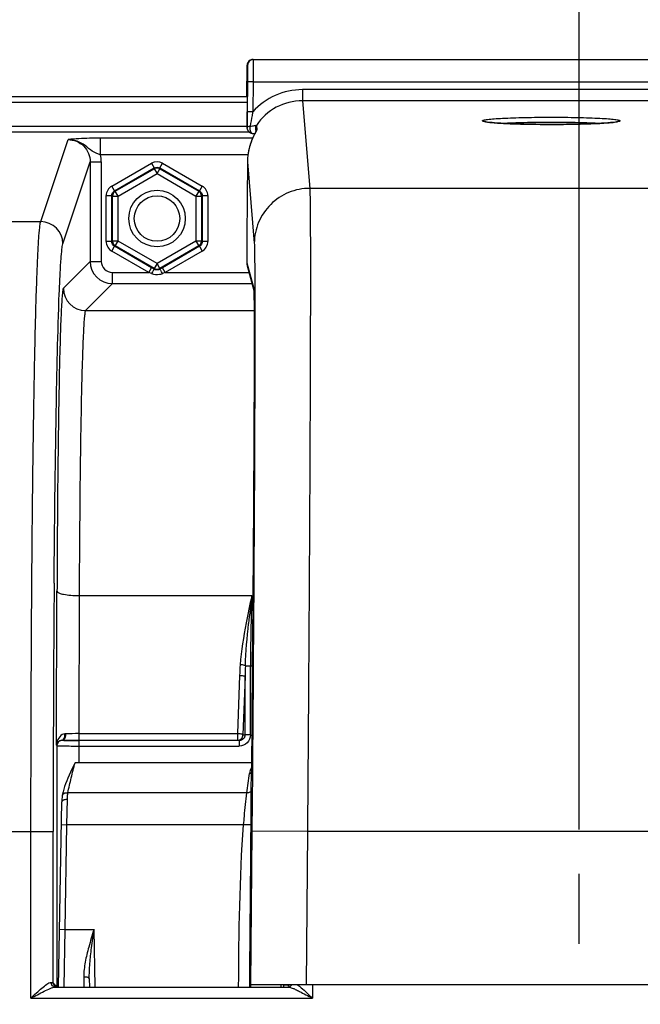
# Model space of a CAD drawing. Units: millimetres. Extents: x 0 to 594, y -34 to 420.
# Drawn here: x 167 to 181, y 308 to 330 of the extents above; entities that cross this region are included whole.
import ezdxf

# ---------------------------------------------------------------- set-up
doc = ezdxf.new("R2010")
doc.units = ezdxf.units.MM
doc.header["$LTSCALE"] = 32.67
doc.linetypes.add('CENTER', pattern=[0.6, 0.375, -0.075, 0.075, -0.075])
doc.layers.get('0').update_dxf_attribs({"linetype": 'CONTINUOUS'})
doc.layers.add('AXES', color=7, linetype='CONTINUOUS')
doc.layers.add('SOLIDES', color=7, linetype='CONTINUOUS')
doc.styles.get("Standard").update_dxf_attribs({"font": 'txt', "width": 0.85})
doc.dimstyles.new('DIMSTYLE_5', dxfattribs={"dimtxt": 3.5, "dimasz": 3.5, "dimexe": 0.18, "dimexo": 0.0625, "dimgap": 0.09, "dimtad": 1, "dimdec": 4, "dimlfac": 4, "dimdsep": 46, "dimtxsty": 'STANDARD', "dimblk": '_FILLED', "dimblk1": '_FILLED', "dimblk2": '_FILLED', "dimcen": 0.09, "dimclrt": 5, "dimadec": 0, "dimazin": 0, "dimtp": 0.0001, "dimtm": 0.0001, "dimtfac": 1, "dimtdec": 4, "dimtofl": 0, "dimtmove": 0, "dimatfit": 3, "dimldrblk": '_FILLED', "dimfxl": 1, "dimtolj": 1, "dimarcsym": 0})

# ---------------------------------------------------------------- blocks, each defined once
blk = doc.blocks.new('_FILLED')
at = {"color": 0, "linetype": 'BYBLOCK'}
blk.add_solid([(0, 0), (-1, 0.2143), (-1, -0.2143)], dxfattribs=at)
blk = doc.blocks.new('*D7')
at = {"color": 2, "linetype": 'CONTINUOUS'}
for p, q in [((179.194, 311.747), (179.194, 369.125)), ((195.194, 311.747), (195.194, 369.125)), ((179.194, 367.625), (174.194, 367.625)), ((174.194, 367.625), (187.194, 367.625)), ((200.194, 367.625), (187.194, 367.625)), ((195.194, 367.625), (200.194, 367.625))]:
    blk.add_line(p, q, dxfattribs=at)
at = {"color": 2, "linetype": 'CONTINUOUS', "xscale": 3.5, "yscale": 3.5, "zscale": 3.5}
blk.add_blockref('_FILLED', (179.194, 367.625), dxfattribs=at)
at = {"color": 2, "linetype": 'CONTINUOUS', "xscale": 3.5, "yscale": 3.5, "zscale": 3.5, "rotation": 180}
blk.add_blockref('_FILLED', (195.194, 367.625), dxfattribs=at)
at = {"color": 5, "linetype": 'CONTINUOUS', "insert": (187.194, 372), "char_height": 3.5, "width": 5.95, "attachment_point": 2, "line_spacing_factor": 0.9}
blk.add_mtext('64', dxfattribs=at)
blk = doc.blocks.new('*D10')
at = {"color": 2, "linetype": 'CONTINUOUS'}
for p, q in [((179.194, 311.747), (179.194, 347.552)), ((187.194, 299.997), (187.194, 347.552)), ((179.194, 346.052), (163.451, 346.052)), ((163.451, 346.052), (183.194, 346.052)), ((192.194, 346.052), (183.194, 346.052)), ((187.194, 346.052), (192.194, 346.052))]:
    blk.add_line(p, q, dxfattribs=at)
at = {"color": 2, "linetype": 'CONTINUOUS', "xscale": 3.5, "yscale": 3.5, "zscale": 3.5}
blk.add_blockref('_FILLED', (179.194, 346.052), dxfattribs=at)
at = {"color": 2, "linetype": 'CONTINUOUS', "xscale": 3.5, "yscale": 3.5, "zscale": 3.5, "rotation": 180}
blk.add_blockref('_FILLED', (187.194, 346.052), dxfattribs=at)
at = {"color": 5, "linetype": 'CONTINUOUS', "insert": (169.401, 350.427), "char_height": 3.5, "width": 5.95, "attachment_point": 3, "line_spacing_factor": 0.9}
blk.add_mtext('32', dxfattribs=at)
blk = doc.blocks.new('*D13')
at = {"color": 2, "linetype": 'CONTINUOUS'}
for p, q in [((156.944, 369.498), (156.944, 380.27)), ((217.444, 326.748), (217.444, 380.27)), ((156.944, 378.77), (187.194, 378.77)), ((217.444, 378.77), (187.194, 378.77)), ((156.944, 326.748), (156.944, 365.61))]:
    blk.add_line(p, q, dxfattribs=at)
at = {"color": 2, "linetype": 'CONTINUOUS', "xscale": 3.5, "yscale": 3.5, "zscale": 3.5, "rotation": 180}
blk.add_blockref('_FILLED', (156.944, 378.77), dxfattribs=at)
at = {"color": 2, "linetype": 'CONTINUOUS', "xscale": 3.5, "yscale": 3.5, "zscale": 3.5}
blk.add_blockref('_FILLED', (217.444, 378.77), dxfattribs=at)
at = {"color": 5, "linetype": 'CONTINUOUS', "insert": (187.194, 383.145), "char_height": 3.5, "width": 8.925, "attachment_point": 2, "line_spacing_factor": 0.9}
blk.add_mtext('242', dxfattribs=at)
blk = doc.blocks.new('*D15')
at = {"color": 2, "linetype": 'CONTINUOUS'}
for p, q in [((95.194, 325.121), (95.194, 369.125)), ((179.194, 311.747), (179.194, 369.125)), ((95.194, 367.625), (137.194, 367.625)), ((179.194, 367.625), (137.194, 367.625))]:
    blk.add_line(p, q, dxfattribs=at)
at = {"color": 2, "linetype": 'CONTINUOUS', "xscale": 3.5, "yscale": 3.5, "zscale": 3.5, "rotation": 180}
blk.add_blockref('_FILLED', (95.194, 367.625), dxfattribs=at)
at = {"color": 2, "linetype": 'CONTINUOUS', "xscale": 3.5, "yscale": 3.5, "zscale": 3.5}
blk.add_blockref('_FILLED', (179.194, 367.625), dxfattribs=at)
at = {"color": 5, "linetype": 'CONTINUOUS', "insert": (137.194, 372), "char_height": 3.5, "width": 8.925, "attachment_point": 2, "line_spacing_factor": 0.9}
blk.add_mtext('336', dxfattribs=at)
blk = doc.blocks.new('*D17')
at = {"color": 2, "linetype": 'CONTINUOUS'}
for p, q in [((95.194, 325.121), (95.194, 392.051)), ((232.194, 269.564), (232.194, 392.051)), ((95.194, 390.551), (163.694, 390.551)), ((232.194, 390.551), (163.694, 390.551))]:
    blk.add_line(p, q, dxfattribs=at)
at = {"color": 2, "linetype": 'CONTINUOUS', "xscale": 3.5, "yscale": 3.5, "zscale": 3.5, "rotation": 180}
blk.add_blockref('_FILLED', (95.194, 390.551), dxfattribs=at)
at = {"color": 2, "linetype": 'CONTINUOUS', "xscale": 3.5, "yscale": 3.5, "zscale": 3.5}
blk.add_blockref('_FILLED', (232.194, 390.551), dxfattribs=at)
at = {"color": 5, "linetype": 'CONTINUOUS', "insert": (163.694, 394.926), "char_height": 3.5, "width": 8.925, "attachment_point": 2, "line_spacing_factor": 0.9}
blk.add_mtext('548', dxfattribs=at)

msp = doc.modelspace()

# ---------------------------------------------------------------- linework, layer by layer
at = {"color": 9, "linetype": 'CONTINUOUS'}
for p, q in [((171.725313, 328.236192), (159.454161, 328.236192)), ((171.725313, 328.111211), (159.454161, 328.111211)), ((160.45666, 327.576454), (171.721934, 327.576454)), ((160.456661, 327.451626), (171.759487, 327.451626))]:
    msp.add_line(p, q, dxfattribs=at)
msp.add_circle((169.693594, 325.49714), 0.636055, dxfattribs=at)
at = {"color": 7, "linetype": 'CONTINUOUS'}
msp.add_circle((169.693594, 325.49714), 0.511055, dxfattribs=at)
at = {"layer": 'AXES', "color": 2, "linetype": 'CENTER'}
msp.add_line((179.193594, 309.17214), (179.193594, 310.74714), dxfattribs=at)
at = {"layer": 'SOLIDES', "color": 7, "linetype": 'CONTINUOUS'}
for p, q in [((171.716679, 328.24714), (171.722664, 328.952366)), ((171.847658, 329.076305), (202.53953, 329.076305)), ((171.730901, 328.577366), (171.725148, 327.899544)), ((171.726392, 328.362294), (171.725767, 328.259323)), ((171.726536, 328.428419), (171.726392, 328.362294)), ((171.722579, 327.878489), (171.721646, 327.743051)), ((171.725148, 327.899544), (171.722413, 327.541453)), ((171.721646, 327.743051), (171.721123, 327.612447)), ((171.721123, 327.612447), (171.721148, 327.577543)), ((171.929676, 327.594127), (171.938016, 327.493496)), ((171.721148, 327.577543), (171.721223, 327.56396)), ((171.721223, 327.56396), (171.721285, 327.558106)), ((171.721363, 327.553313), (171.721412, 327.551173)), ((171.721412, 327.551173), (171.721474, 327.549089)), ((171.72181, 327.542474), (171.721934, 327.540882)), ((171.722838, 327.530022), (171.721931, 327.540908)), ((171.722838, 327.530021), (171.722413, 327.541453)), ((171.723005, 327.528172), (171.722838, 327.530021)), ((171.843535, 327.415452), (171.867782, 327.414642)), ((171.867782, 327.414642), (171.897559, 327.413466)), ((171.874058, 327.366929), (171.868059, 327.35452)), ((171.879869, 327.378722), (171.874058, 327.366929)), ((171.885468, 327.389894), (171.879869, 327.378722)), ((171.890827, 327.400427), (171.885468, 327.389894)), ((171.898335, 327.414961), (171.890827, 327.400427)), ((171.908924, 327.514853), (171.914632, 327.44601)), ((171.920116, 327.456545), (171.917556, 327.4516)), ((171.922157, 327.460558), (171.920116, 327.456545)), ((171.868059, 327.35452), (171.861894, 327.341496)), ((171.729445, 326.777147), (171.722324, 325.938146)), ((171.715528, 324.715829), (171.715699, 324.503089)), ((169.591537, 324.379647), (169.571153, 324.391419)), ((169.631104, 324.356773), (169.591537, 324.379647)), ((169.816035, 324.391419), (169.756084, 324.356774)), ((171.724466, 324.436472), (171.872932, 323.880357)), ((171.872237, 323.892847), (171.87226, 323.89255)), ((171.87226, 323.89255), (171.872334, 323.891512)), ((171.872334, 323.891512), (171.872438, 323.889886)), ((171.872438, 323.889886), (171.872565, 323.887714)), ((171.872565, 323.887714), (171.872708, 323.885017)), ((171.872708, 323.885017), (171.872946, 323.880056)), ((171.872946, 323.880056), (171.873202, 323.874042)), ((171.873202, 323.874042), (171.873558, 323.864463)), ((171.873558, 323.864463), (171.874016, 323.850077)), ((171.874016, 323.850077), (171.874569, 323.829327)), ((171.874569, 323.829327), (171.875205, 323.800283)), ((171.875205, 323.800283), (171.876078, 323.749554)), ((171.876078, 323.749554), (171.876735, 323.7009)), ((171.876735, 323.7009), (171.877637, 323.613949)), ((171.877637, 323.613949), (171.87848, 323.500062)), ((171.87848, 323.500062), (171.879216, 323.352176)), ((171.879216, 323.352176), (171.879782, 323.159639)), ((171.879782, 323.159639), (171.880075, 322.92465)), ((171.880075, 322.92465), (171.880054, 322.674966)), ((171.880054, 322.674966), (171.879693, 322.369401)), ((171.879693, 322.369401), (171.878996, 322.040612)), ((171.878996, 322.040612), (171.877692, 321.603712)), ((171.877692, 321.603712), (171.87595, 321.141898)), ((171.87595, 321.141898), (171.87342, 320.57767)), ((171.87342, 320.57767), (171.869828, 319.884964)), ((171.869828, 319.884964), (171.866452, 319.301076)), ((171.866452, 319.301076), (171.861903, 318.579195)), ((171.861903, 318.579195), (171.856858, 317.839333)), ((171.856858, 317.839333), (171.850257, 316.940561)), ((171.850257, 316.940561), (171.843023, 316.023046)), ((171.838068, 315.427435), (171.817722, 313.030085)), ((167.667146, 313.754252), (167.692486, 313.754055)), ((167.692486, 313.754055), (167.742401, 313.753734)), ((171.819564, 313.24714), (167.847877, 313.24714)), ((167.562705, 312.518787), (167.562716, 312.518851)), ((167.477742, 308.203505), (167.550481, 312.370681)), ((168.169434, 308.381287), (168.172537, 308.203505)), ((167.403094, 308.199123), (172.641008, 308.199123)), ((167.403752, 308.225322), (167.438815, 308.242852)), ((167.408558, 308.22292), (167.403752, 308.225322)), ((202.586737, 308.24714), (171.800451, 308.24714)), ((172.54954, 308.203505), (172.549965, 308.24714)), ((172.565854, 308.238904), (172.550755, 308.239066)), ((172.635687, 308.211941), (172.640799, 308.214)), ((172.669218, 308.236562), (172.665833, 308.236834))]:
    msp.add_line(p, q, dxfattribs=at)
at = {"layer": 'SOLIDES', "color": 9, "linetype": 'CONTINUOUS'}
for p, q in [((171.722664, 328.952366), (171.732281, 328.952366)), ((171.855895, 328.576305), (171.730901, 328.577366)), ((171.855895, 328.576305), (171.850142, 327.898493)), ((171.855895, 328.576305), (202.531293, 328.576305)), ((171.726234, 328.452366), (171.719623, 328.452366)), ((171.725988, 328.290933), (171.726144, 328.31549)), ((171.726144, 328.31549), (171.726282, 328.339654)), ((171.726282, 328.339654), (171.726407, 328.365251)), ((171.726407, 328.365251), (171.726429, 328.370655)), ((171.726429, 328.370655), (171.726441, 328.373417)), ((171.726441, 328.373417), (171.726475, 328.382583)), ((171.726475, 328.382583), (171.726521, 328.397794)), ((172.968159, 328.399267), (172.968159, 328.149609)), ((201.419029, 328.399267), (172.968159, 328.399267)), ((172.968201, 328.149609), (173.132432, 326.177619)), ((201.418981, 328.149609), (172.968201, 328.149609)), ((171.722409, 327.856279), (171.722778, 327.903057)), ((171.850142, 327.898483), (171.725148, 327.899544)), ((171.721257, 327.562718), (171.721134, 327.586203)), ((171.721409, 327.55434), (171.721257, 327.562718)), ((171.721506, 327.55234), (171.721409, 327.55434)), ((171.722413, 327.541453), (171.721506, 327.55234)), ((171.721931, 327.540908), (171.721506, 327.55234)), ((167.07485, 325.428624), (167.689832, 327.275092)), ((168.42264, 326.931646), (168.42264, 327.306133)), ((171.845865, 327.306133), (168.42264, 327.306133)), ((171.740805, 326.93166), (168.422641, 326.931646)), ((167.574774, 324.92931), (168.189306, 326.774406)), ((168.189306, 326.774406), (168.189306, 324.533145)), ((168.189306, 326.774406), (168.439268, 326.774406)), ((168.439268, 326.774406), (168.439268, 324.533145)), ((168.674792, 326.229661), (169.568613, 326.745709)), ((169.568613, 326.745709), (169.631104, 326.637472)), ((169.756084, 326.637472), (169.818507, 326.745591)), ((169.818575, 326.745709), (170.712396, 326.229661)), ((171.729446, 326.777148), (171.882492, 324.939936)), ((168.737282, 326.121424), (169.631104, 326.637472)), ((168.753941, 326.111806), (169.631104, 326.618237)), ((168.816431, 326.00357), (169.693594, 326.51)), ((169.631104, 326.618237), (169.631104, 326.637472)), ((169.631104, 326.618237), (169.693594, 326.51)), ((169.693594, 326.51), (169.756084, 326.618237)), ((169.693594, 326.51), (170.570757, 326.00357)), ((169.756084, 326.618237), (169.756084, 326.637472)), ((169.756084, 326.637472), (170.649906, 326.121424)), ((169.756084, 326.618237), (170.633247, 326.111806)), ((168.737282, 326.121424), (168.67486, 326.229543)), ((168.753941, 326.111806), (168.737282, 326.121424)), ((168.816431, 326.00357), (168.753941, 326.111806)), ((170.633247, 326.111806), (170.570757, 326.00357)), ((170.633247, 326.111806), (170.649906, 326.121424)), ((170.712396, 326.229661), (170.649906, 326.121424)), ((201.254756, 326.177619), (173.132432, 326.177619)), ((168.549811, 324.981092), (168.549811, 326.013187)), ((168.549811, 326.013187), (168.674792, 326.013187)), ((168.674792, 324.981092), (168.674792, 326.013187)), ((168.69145, 326.00357), (168.674792, 326.013187)), ((168.69145, 324.990709), (168.69145, 326.00357)), ((168.69145, 326.00357), (168.816431, 326.00357)), ((168.816431, 324.990709), (168.816431, 326.00357)), ((170.570757, 326.00357), (170.570757, 324.990709)), ((170.570757, 326.00357), (170.695738, 326.00357)), ((170.695738, 326.00357), (170.712396, 326.013187)), ((170.695738, 326.00357), (170.695738, 324.990709)), ((170.712396, 326.013187), (170.712396, 324.981092)), ((170.712396, 326.013187), (170.837242, 326.013187)), ((170.837377, 326.013187), (170.837377, 324.981092)), ((161.130438, 325.428648), (167.07485, 325.428624)), ((168.674792, 324.981092), (168.549946, 324.981092)), ((168.69145, 324.990709), (168.674792, 324.981092)), ((168.816431, 324.990709), (168.69145, 324.990709)), ((168.753941, 324.882473), (168.816431, 324.990709)), ((169.693594, 324.484279), (168.816431, 324.990709)), ((170.570757, 324.990709), (169.693594, 324.484279)), ((170.570757, 324.990709), (170.633247, 324.882473)), ((170.695738, 324.990709), (170.570757, 324.990709)), ((170.695738, 324.990709), (170.712396, 324.981092)), ((170.837377, 324.981092), (170.712396, 324.981092)), ((168.674792, 324.764618), (168.737282, 324.872855)), ((169.508662, 324.283183), (168.674792, 324.764618)), ((168.753941, 324.882473), (168.737282, 324.872855)), ((169.571153, 324.391419), (168.737282, 324.872855)), ((169.631104, 324.376042), (168.753941, 324.882473)), ((170.633247, 324.882473), (169.756084, 324.376042)), ((170.649906, 324.872855), (169.816035, 324.391419)), ((170.712396, 324.764618), (169.878526, 324.283183)), ((170.633247, 324.882473), (170.649906, 324.872855)), ((170.649906, 324.872855), (170.712328, 324.764736)), ((171.715534, 324.716991), (171.715528, 324.715829)), ((171.715534, 324.716991), (171.715528, 324.715829)), ((168.189306, 324.533145), (167.584593, 323.928432)), ((168.189306, 324.533145), (168.439268, 324.533145)), ((169.693594, 324.484279), (169.631104, 324.376042)), ((169.756084, 324.376042), (169.693594, 324.484279)), ((171.715705, 324.50425), (171.715699, 324.503089)), ((171.715705, 324.504197), (171.870043, 323.926141)), ((168.68923, 324.033221), (168.68923, 324.283183)), ((168.68923, 324.283183), (169.508662, 324.283183)), ((169.508662, 324.283183), (169.571153, 324.391419)), ((169.569058, 324.25994), (169.508662, 324.283183)), ((169.631104, 324.376042), (169.631104, 324.356773)), ((169.756084, 324.376042), (169.756084, 324.356774)), ((169.878526, 324.283183), (169.816035, 324.391419)), ((169.878526, 324.283183), (169.818531, 324.260073)), ((169.878526, 324.283183), (171.765389, 324.283183)), ((168.68923, 324.033221), (168.084526, 323.428517)), ((168.68923, 324.033221), (171.832122, 324.033221)), ((171.872581, 323.896107), (171.873719, 323.866168)), ((171.873719, 323.866168), (171.873903, 323.860125)), ((171.895297, 323.893797), (171.895383, 323.86198)), ((168.084526, 323.428517), (171.878877, 323.428517)), ((167.429535, 313.640014), (167.441739, 317.109136)), ((167.941663, 317.010305), (167.930731, 313.902896)), ((167.941663, 317.010305), (171.826721, 317.010337)), ((171.682182, 315.429726), (171.838071, 315.429634)), ((171.798481, 313.873583), (171.798481, 315.429683)), ((171.838442, 315.47116), (171.838071, 315.427435)), ((171.55228, 315.215138), (171.505644, 313.902896)), ((171.67538, 315.19044), (171.628745, 313.878199)), ((171.67538, 313.873583), (171.67538, 315.19044)), ((167.930731, 313.902896), (167.930731, 313.753218)), ((167.930731, 313.902896), (171.505644, 313.902896)), ((171.505644, 313.902896), (171.505644, 313.753218)), ((171.628745, 313.878199), (171.67538, 313.873583)), ((171.798481, 313.873583), (171.67538, 313.873583)), ((167.429535, 313.640014), (167.438819, 313.630729)), ((167.438819, 313.630729), (167.438815, 308.242852)), ((167.930731, 313.753218), (171.505644, 313.753218)), ((167.938739, 313.24714), (167.938739, 313.749283)), ((167.938739, 313.624302), (171.545394, 313.624302)), ((171.505644, 313.753218), (171.545394, 313.749283)), ((171.545394, 313.749283), (171.545394, 313.624302)), ((171.815997, 312.626065), (171.817712, 313.028538)), ((171.817722, 313.030085), (171.817712, 313.028538)), ((171.841471, 313.030065), (171.830569, 311.708076)), ((171.716668, 312.56999), (167.686007, 312.56994)), ((167.666466, 311.853112), (167.675462, 312.425765)), ((167.541485, 311.855293), (167.666466, 311.853112)), ((167.625342, 309.497139), (167.666466, 311.853112)), ((171.643574, 311.85311), (167.666466, 311.853112)), ((161.312402, 311.697036), (166.855675, 311.697468)), ((166.855675, 307.949132), (166.855675, 311.697468)), ((166.855675, 311.697468), (167.355599, 311.697468)), ((167.355599, 308.297115), (167.355599, 311.697468)), ((171.830569, 311.708076), (171.801196, 308.24714)), ((173.08051, 311.697468), (171.830569, 311.708076)), ((173.080509, 311.697422), (173.051227, 308.24714)), ((201.306679, 311.697422), (173.080509, 311.697422)), ((167.500361, 309.499321), (167.625342, 309.49714)), ((167.601632, 308.203475), (167.625342, 309.497139)), ((167.625342, 309.497139), (168.274975, 309.49714)), ((168.297556, 308.203505), (168.274975, 309.49714)), ((168.044452, 308.432328), (168.04865, 308.203306)), ((171.780357, 308.203505), (171.780661, 308.239345)), ((171.780661, 308.239345), (171.780729, 308.247313)), ((173.191417, 308.24714), (173.191417, 307.949132)), ((166.855675, 307.949132), (173.191417, 307.949132))]:
    msp.add_line(p, q, dxfattribs=at)
at = {"layer": 'SOLIDES', "color": 7, "linetype": 'CONTINUOUS'}
for points in [[(171.725767, 328.259323), (171.725339, 328.20546), (171.725313, 328.202366)], [(171.721285, 327.558106), (171.721303, 327.556822), (171.721363, 327.553313)], [(171.721474, 327.549089), (171.721513, 327.547984), (171.72156, 327.546828), (171.721619, 327.545598), (171.721699, 327.544156), (171.72181, 327.542474)], [(171.917556, 327.4516), (171.909173, 327.435634), (171.898335, 327.414961)], [(171.924683, 327.465746), (171.924524, 327.4654), (171.92416, 327.464628), (171.923643, 327.463555), (171.92298, 327.462206), (171.922157, 327.460558)], [(171.861894, 327.341496), (171.858758, 327.334755), (171.855589, 327.327861), (171.852392, 327.320815), (171.84917, 327.313618), (171.845925, 327.306272), (171.842661, 327.298774), (171.839382, 327.291127), (171.83609, 327.283332), (171.832788, 327.275387), (171.829479, 327.267293), (171.826166, 327.25905), (171.822853, 327.250657), (171.819542, 327.242116), (171.816238, 327.233426), (171.812942, 327.224587), (171.80966, 327.2156), (171.806393, 327.206465), (171.803146, 327.197181), (171.799921, 327.187751), (171.796723, 327.178172), (171.793554, 327.168446), (171.790418, 327.158574), (171.787319, 327.148556), (171.784259, 327.138392), (171.781243, 327.128084), (171.778274, 327.117633), (171.775356, 327.107039), (171.772492, 327.096304), (171.769687, 327.085428), (171.766944, 327.074413), (171.764267, 327.06326), (171.761661, 327.051968), (171.759127, 327.040539), (171.756671, 327.028976), (171.754295, 327.01728), (171.752004, 327.005454), (171.7498, 326.993499), (171.747688, 326.981418), (171.745671, 326.969214), (171.743755, 326.956887), (171.741942, 326.944441), (171.740767, 326.935883)], [(171.843023, 316.023046), (171.838535, 315.482539), (171.838068, 315.427435)], [(167.550134, 313.754966), (167.552533, 313.755132), (167.554957, 313.755254), (167.557406, 313.755332), (167.559877, 313.755368), (167.562372, 313.755363), (167.564888, 313.755318)], [(167.847326, 313.246115), (167.810785, 313.175181), (167.776844, 313.105008), (167.744878, 313.036136), (167.714668, 312.968702), (167.686291, 312.90279), (167.659918, 312.838525), (167.635668, 312.775789), (167.613816, 312.714454), (167.594737, 312.654487), (167.578783, 312.595848), (167.566234, 312.538558), (167.562716, 312.518851)], [(167.562708, 312.518787), (167.560919, 312.507537), (167.557867, 312.485207), (167.55536, 312.462173), (167.55338, 312.438439), (167.551905, 312.414003), (167.55091, 312.38886), (167.550483, 312.370795)]]:
    msp.add_lwpolyline(points, dxfattribs=at)
at = {"layer": 'SOLIDES', "color": 9, "linetype": 'CONTINUOUS'}
msp.add_lwpolyline([(167.638105, 313.900079), (167.634265, 313.899961), (167.63044, 313.899757), (167.626631, 313.899468), (167.622838, 313.899094), (167.619063, 313.898634), (167.615305, 313.898089)], dxfattribs=at)
at = {"layer": 'SOLIDES', "color": 7, "linetype": 'CONTINUOUS'}
for centre, radius, start, end in [((171.848576, 328.951137), 0.125917, 159.6295558, 179.4406067), ((171.847663, 328.951302), 0.125004, 104.7483651, 159.5549718), ((171.857289, 328.951292), 0.125013, 90.0066565, 179.507757), ((171.847736, 328.950777), 0.125531, 94.9128639, 104.7197695), ((171.847673, 328.951606), 0.1247, 90.0069016, 94.9166738), ((171.845573, 328.451459), 0.125954, 179.5870558, 198.9209072), ((171.848111, 327.540489), 0.125707, 185.6223768, 189.6521023), ((171.847208, 327.540409), 0.124801, 185.6267978, 245.4383367), ((171.847413, 327.540402), 0.125008, 189.6490816, 268.221868), ((171.847492, 327.541105), 0.125551, 245.4526631, 260.2701667), ((175.7416, 325.394728), 4.341689, 151.8124705, 152.2040378), ((168.08321, 329.499625), 4.347449, 331.8049199, 332.0594243), ((171.062695, 327.919382), 0.974838, 332.0586177, 332.7216729), ((173.011457, 326.765306), 1.282079, 172.3436744, 178.2872331), ((172.982126, 326.766484), 1.252725, 178.3009879, 179.512287), ((171.975694, 324.5034), 0.25999, 179.8241707, 194.9636538), ((167.848654, 336.100883), 22.347368, 269.2742938, 269.5346303), ((167.928513, 347.353453), 33.600235, 269.6826373, 270.0037825), ((172.455848, 298.309461), 9.930053, 89.1515202, 89.3652566), ((172.592714, 308.300128), 0.098535, 319.9932877, 327.354693)]:
    msp.add_arc(centre, radius, start, end, dxfattribs=at)
at = {"layer": 'SOLIDES', "color": 9, "linetype": 'CONTINUOUS'}
for centre, radius, start, end in [((199.494624, 328.006926), 27.778964, 179.1937884, 179.5044748), ((172.968339, 326.900447), 1.49882, 90.0068861, 138.2495002), ((172.968404, 326.900678), 1.248931, 90.0093366, 146.2731739), ((171.844571, 327.447925), 0.032487, 261.752888, 268.1766146), ((172.041958, 327.423838), 0.125117, 157.9393022, 162.021099), ((172.042158, 327.423777), 0.125326, 146.1990644, 157.9478992), ((167.685521, 326.774202), 0.753747, 0.0155635, 12.0568512), ((167.074604, 324.928453), 0.500171, 0.0980886, 89.97176), ((168.689306, 324.533221), 0.5, 180.008727, 269.991273), ((168.689217, 324.533132), 0.249949, 179.9970109, 270.0029891), ((169.693973, 324.483742), 0.124327, 293.271331, 299.9725088), ((169.706642, 324.550781), 0.311497, 287.666946, 291.0509069), ((168.084701, 323.928616), 0.500108, 180.0210627, 269.9789373), ((172.120182, 323.924065), 0.250147, 179.524491, 187.235201), ((880.12449, 311.739417), 712.768893, 179.553718581, 180.003372072), ((200.993873, 313.321656), 29.399474, 172.7922209, 174.0263473), ((215.490748, 315.439608), 43.692268, 177.9397696, 180.0130149), ((177.043644, 315.022986), 5.494726, 175.4965877, 177.9959466), ((182.605487, 314.99949), 10.931775, 177.7444549, 178.9991354), ((167.426384, 313.869182), 0.19112, 1.8881889, 8.6996357), ((167.924923, 299.307618), 14.595279, 89.9771981, 91.1260127), ((167.563805, 313.630721), 0.124991, 96.2782746, 179.9941421), ((167.726717, 313.642486), 0.295508, 153.9903699, 156.1653992), ((172.19948, 312.945242), 0.42595, 162.5828689, 171.7938414), ((-57.350895, 313.740398), 229.169601, 359.52779022, 359.72139917), ((167.450252, 308.297177), 0.094654, 180.0371823, 190.1632754), ((172.25595, 306.961559), 1.304482, 66.2401368, 67.3606694), ((172.068374, 306.535337), 1.770154, 65.3500466, 66.2417132)]:
    msp.add_arc(centre, radius, start, end, dxfattribs=at)
at = {"layer": 'SOLIDES', "color": 7, "linetype": 'CONTINUOUS'}
msp.add_ellipse((171.800026, 308.19714), major_axis=(0.000424, 0.05), ratio=0.004807786, start_param=0.000040804, end_param=1.442913998, dxfattribs=at)
at = {"layer": 'SOLIDES', "color": 9, "linetype": 'CONTINUOUS'}
for points, knots in [([(171.732281, 328.952366), (171.732886, 328.952353), (171.731797, 328.948532), (171.733045, 328.944508), (171.732481, 328.934825), (171.732818, 328.922802), (171.732733, 328.90699), (171.732766, 328.879953), (171.732616, 328.839122), (171.732368, 328.783037), (171.731833, 328.694643), (171.731307, 328.6252), (171.730901, 328.577366)], [0, 0, 0, 0, 0.004840662, 0.019236422, 0.043086784, 0.07614582, 0.118105744, 0.168550782, 0.292910909, 0.444445071, 0.617329923, 1, 1, 1, 1]), ([(171.857633, 329.059265), (171.857792, 329.036856), (171.857658, 328.875866), (171.856777, 328.714881), (171.855895, 328.576305)], [0, 0, 0, 0, 0.139199932, 1, 1, 1, 1]), ([(171.857275, 329.076305), (171.857634, 329.0763), (171.857022, 329.074026), (171.857762, 329.071636), (171.857453, 329.065841), (171.857615, 329.061743), (171.857633, 329.059265)], [0, 0, 0, 0, 0.06327857, 0.251484869, 0.56405992, 1, 1, 1, 1]), ([(171.719623, 328.452366), (171.718442, 328.452358), (171.719971, 328.447877), (171.71899, 328.444138), (171.719245, 328.434383), (171.718608, 328.419229), (171.718523, 328.405579), (171.71841, 328.397792)], [0, 0, 0, 0, 0.064918202, 0.14544387, 0.257394124, 0.572037841, 1, 1, 1, 1]), ([(171.726521, 328.397794), (171.72654, 328.405581), (171.726687, 328.419231), (171.726307, 328.434383), (171.726727, 328.444138), (171.725811, 328.447877), (171.727414, 328.452356), (171.726234, 328.452366)], [0, 0, 0, 0, 0.428014369, 0.742673532, 0.854618123, 0.935129427, 1, 1, 1, 1]), ([(171.721134, 327.586203), (171.721104, 327.601691), (171.721239, 327.691718), (171.721845, 327.781743), (171.722409, 327.856279)], [0, 0, 0, 0, 0.172039303, 1, 1, 1, 1]), ([(171.850145, 327.898497), (171.844652, 327.871316), (171.822879, 327.763585), (171.801666, 327.655728), (171.787167, 327.574837)], [0, 0, 0, 0, 0.252294892, 1, 1, 1, 1]), ([(171.787167, 327.574837), (171.805098, 327.578086), (171.838066, 327.584069), (171.877472, 327.590657), (171.902842, 327.594525), (171.917184, 327.595652), (171.924191, 327.596527), (171.92983, 327.595169), (171.929676, 327.594125)], [0, 0, 0, 0, 0.377863089, 0.696515587, 0.822678565, 0.918611875, 0.978121663, 1, 1, 1, 1]), ([(177.019094, 327.697884), (177.019094, 327.701517), (177.031218, 327.709108), (177.052713, 327.714937), (177.090627, 327.722775), (177.167188, 327.733222), (177.296666, 327.745038), (177.486808, 327.756596), (177.718719, 327.766263), (177.983182, 327.773477), (178.270159, 327.77794), (178.568594, 327.779448), (178.867028, 327.77794), (179.154006, 327.773477), (179.418469, 327.766263), (179.65038, 327.756596), (179.840522, 327.745038), (179.97, 327.733222), (180.046561, 327.722775), (180.084475, 327.714937), (180.10597, 327.709108), (180.118094, 327.701517), (180.118094, 327.697884)], [0, 0, 0, 0, 0.003499939, 0.011097122, 0.023217349, 0.039842898, 0.086042801, 0.148047425, 0.223517411, 0.309574728, 0.402927362, 0.499999989, 0.597072616, 0.690425251, 0.776482571, 0.851952558, 0.913957187, 0.960157094, 0.976782645, 0.988902875, 0.996500059, 1, 1, 1, 1]), ([(177.121941, 327.668847), (177.106992, 327.670885), (177.081393, 327.67461), (177.048412, 327.681962), (177.02937, 327.687465), (177.019094, 327.694599), (177.019094, 327.697884)], [0, 0, 0, 0, 0.415617136, 0.718713053, 0.909487499, 1, 1, 1, 1]), ([(180.015258, 327.668849), (179.939071, 327.658463), (179.749325, 327.644047), (179.420195, 327.62871), (179.014419, 327.619089), (178.56861, 327.615648), (178.122799, 327.619088), (177.717019, 327.628709), (177.387883, 327.644045), (177.198132, 327.658461), (177.121941, 327.668847)], [0, 0, 0, 0, 0.079643401, 0.196899285, 0.341330058, 0.499996448, 0.658663337, 0.803095561, 0.920353718, 1, 1, 1, 1]), ([(177.459371, 327.641643), (177.624035, 327.652296), (177.993796, 327.665196), (178.568521, 327.671645), (179.143261, 327.665199), (179.51304, 327.652301), (179.677719, 327.641649)], [0, 0, 0, 0, 0.223056791, 0.499986977, 0.776924015, 1, 1, 1, 1]), ([(180.118094, 327.697884), (180.118094, 327.694599), (180.10782, 327.687466), (180.088779, 327.681963), (180.055802, 327.674611), (180.030206, 327.670886), (180.015258, 327.668849)], [0, 0, 0, 0, 0.090514751, 0.281289309, 0.584384298, 1, 1, 1, 1]), ([(171.787168, 327.574834), (171.771235, 327.571049), (171.747972, 327.568331), (171.722592, 327.550219), (171.722413, 327.541454)], [0, 0, 0, 0, 0.651337866, 1, 1, 1, 1]), ([(171.787168, 327.574834), (171.785465, 327.564738), (171.781607, 327.525842), (171.786406, 327.485299), (171.797523, 327.458617)], [0, 0, 0, 0, 0.26157332, 1, 1, 1, 1]), ([(171.797523, 327.458617), (171.799948, 327.452796), (171.80876, 327.434693), (171.825852, 327.41781), (171.839911, 327.415775)], [0, 0, 0, 0, 0.307433912, 1, 1, 1, 1]), ([(168.42264, 327.306133), (168.340844, 327.306119), (168.096367, 327.303792), (167.851554, 327.293417), (167.689832, 327.275092)], [0, 0, 0, 0, 0.334470999, 1, 1, 1, 1]), ([(167.689832, 327.275092), (167.817465, 327.27515), (168.083408, 327.168017), (168.189364, 326.901981), (168.189306, 326.774406)], [0, 0, 0, 0, 0.500114146, 1, 1, 1, 1]), ([(168.422641, 326.931645), (168.356516, 326.95076), (168.229995, 327.007898), (168.078869, 327.146765), (167.89899, 327.250628), (167.759293, 327.275891), (167.689839, 327.275092)], [0, 0, 0, 0, 0.251313583, 0.495650125, 0.746397569, 1, 1, 1, 1]), ([(173.132432, 326.177616), (172.970753, 326.177579), (172.643965, 326.113294), (172.229992, 325.838424), (171.951113, 325.427359), (171.883903, 325.101407), (171.882492, 324.939936)], [0, 0, 0, 0, 0.250147079, 0.500221072, 0.750165802, 1, 1, 1, 1]), ([(173.132432, 326.177619), (173.135901, 326.132043), (173.13809, 325.997531), (173.142304, 325.732269), (173.144321, 325.340578), (173.145927, 324.826158), (173.146197, 324.193556), (173.145085, 323.131234), (173.140472, 321.559179), (173.131062, 319.421409), (173.117656, 317.006211), (173.100736, 314.400348), (173.087581, 312.609312), (173.080509, 311.697422)], [0, 0, 0, 0, 0.009469508, 0.027849523, 0.054977719, 0.090610696, 0.134428097, 0.186035696, 0.310697804, 0.460119177, 0.628932361, 0.811073597, 1, 1, 1, 1]), ([(166.855675, 311.697468), (166.855675, 312.562204), (166.858349, 314.260661), (166.87027, 316.731827), (166.889665, 319.022168), (166.915503, 321.049431), (166.947259, 322.740632), (166.978206, 323.911285), (167.008045, 324.634918), (167.026681, 325.00695), (167.048946, 325.257764), (167.061427, 325.3868), (167.07485, 325.428624)], [0, 0, 0, 0, 0.188860841, 0.370948024, 0.539714821, 0.68909724, 0.813735125, 0.909161487, 0.944810195, 0.971969267, 0.99040656, 1, 1, 1, 1]), ([(167.493086, 323.809011), (167.498851, 323.95554), (167.510421, 324.213628), (167.528514, 324.548268), (167.549734, 324.774525), (167.562116, 324.891302), (167.574774, 324.92931)], [0, 0, 0, 0, 0.391342811, 0.689818764, 0.893091898, 1, 1, 1, 1]), ([(171.882492, 324.939936), (171.885586, 324.902784), (171.887844, 324.794481), (171.891739, 324.582255), (171.89387, 324.270745), (171.894919, 324.030231), (171.895297, 323.893797)], [0, 0, 0, 0, 0.106894711, 0.310337214, 0.608801299, 1, 1, 1, 1]), ([(169.631104, 324.356775), (169.628007, 324.357288), (169.622129, 324.342865), (169.599592, 324.3177), (169.582243, 324.283449), (169.568613, 324.260086)], [0, 0, 0, 0, 0.081670778, 0.296249135, 1, 1, 1, 1]), ([(169.818575, 324.260086), (169.804946, 324.283449), (169.787597, 324.317701), (169.765061, 324.342866), (169.759181, 324.357288), (169.756084, 324.356775)], [0, 0, 0, 0, 0.703749381, 0.918327993, 1, 1, 1, 1]), ([(171.895383, 323.86198), (171.898305, 322.732464), (171.888011, 319.920993), (171.871484, 317.10959), (171.859575, 315.427692)], [0, 0, 0, 0, 0.401755617, 1, 1, 1, 1]), ([(171.870043, 323.926141), (171.870373, 323.924904), (171.871757, 323.914913), (171.872165, 323.90487), (171.872581, 323.896107)], [0, 0, 0, 0, 0.127346489, 1, 1, 1, 1]), ([(171.873903, 323.860125), (171.877493, 323.738411), (171.879074, 323.393457), (171.880111, 323.048571), (171.880114, 322.825429)], [0, 0, 0, 0, 0.353041089, 1, 1, 1, 1]), ([(167.377219, 317.291175), (167.387681, 318.57814), (167.413363, 320.750944), (167.458254, 322.923702), (167.493086, 323.809011)], [0, 0, 0, 0, 0.592271737, 1, 1, 1, 1]), ([(168.084527, 323.428517), (168.074257, 323.418834), (168.071206, 323.366565), (168.055173, 323.274037), (168.046357, 323.117911), (168.033725, 322.910593), (168.022859, 322.648164), (168.007003, 322.197715), (167.989867, 321.517513), (167.972595, 320.575835), (167.958437, 319.48684), (167.947743, 318.281841), (167.943282, 317.443277), (167.941663, 317.010305)], [0, 0, 0, 0, 0.006592822, 0.021874702, 0.045881313, 0.078458506, 0.119383879, 0.168372001, 0.289074053, 0.437137057, 0.608313079, 0.79776298, 1, 1, 1, 1]), ([(171.880114, 322.825429), (171.880125, 321.793055), (171.868008, 319.341602), (171.85045, 316.890201), (171.838442, 315.47116)], [0, 0, 0, 0, 0.42112511, 1, 1, 1, 1]), ([(167.441739, 317.109136), (167.443324, 317.090829), (167.504527, 317.058157), (167.604104, 317.035345), (167.76211, 317.01471), (167.878486, 317.010561), (167.941663, 317.010347)], [0, 0, 0, 0, 0.105862842, 0.32380577, 0.636025984, 1, 1, 1, 1]), ([(171.682163, 315.429726), (171.676403, 315.433131), (171.638789, 315.447061), (171.598867, 315.451908), (171.565883, 315.454428)], [0, 0, 0, 0, 0.168251906, 1, 1, 1, 1]), ([(171.859575, 315.427692), (171.858181, 315.230793), (171.852425, 314.431582), (171.846292, 313.632374), (171.841471, 313.030065)], [0, 0, 0, 0, 0.246365763, 1, 1, 1, 1]), ([(171.55228, 315.215138), (171.579239, 315.214217), (171.61871, 315.208483), (171.66555, 315.202026), (171.67538, 315.19044)], [0, 0, 0, 0, 0.63968732, 1, 1, 1, 1]), ([(167.615305, 313.898089), (167.596463, 313.895114), (167.53083, 313.872761), (167.482628, 313.816107), (167.461137, 313.772073)], [0, 0, 0, 0, 0.280215036, 1, 1, 1, 1]), ([(167.550135, 313.754962), (167.560029, 313.756279), (167.606212, 313.778317), (167.618691, 313.83695), (167.617401, 313.875479)], [0, 0, 0, 0, 0.205669983, 1, 1, 1, 1]), ([(167.564888, 313.755318), (167.575884, 313.755579), (167.631701, 313.782114), (167.642073, 313.85381), (167.638081, 313.900077)], [0, 0, 0, 0, 0.19150202, 1, 1, 1, 1]), ([(171.628745, 313.878199), (171.618915, 313.889785), (171.572074, 313.896242), (171.532604, 313.901976), (171.505644, 313.902896)], [0, 0, 0, 0, 0.360312811, 1, 1, 1, 1]), ([(171.505644, 313.753218), (171.537108, 313.753315), (171.602758, 313.780545), (171.62865, 313.846416), (171.628745, 313.878199)], [0, 0, 0, 0, 0.497472354, 1, 1, 1, 1]), ([(171.67538, 313.873583), (171.675477, 313.840996), (171.645735, 313.773444), (171.57775, 313.74919), (171.545394, 313.749283)], [0, 0, 0, 0, 0.501773803, 1, 1, 1, 1]), ([(171.798481, 313.873583), (171.798479, 313.809585), (171.743334, 313.676189), (171.609579, 313.624303), (171.545394, 313.624302)], [0, 0, 0, 0, 0.499267487, 1, 1, 1, 1]), ([(167.438819, 313.630731), (167.439262, 313.630394), (167.441197, 313.630285), (167.442912, 313.629999), (167.444155, 313.62989)], [0, 0, 0, 0, 0.308484501, 1, 1, 1, 1]), ([(167.444155, 313.62989), (167.44708, 313.629633), (167.466748, 313.628469), (167.486444, 313.628022), (167.503201, 313.627633)], [0, 0, 0, 0, 0.14907811, 1, 1, 1, 1]), ([(167.448143, 313.69532), (167.452635, 313.702284), (167.47757, 313.73381), (167.518435, 313.752511), (167.550137, 313.754962)], [0, 0, 0, 0, 0.20675188, 1, 1, 1, 1]), ([(167.503201, 313.627633), (167.529657, 313.627019), (167.674827, 313.624756), (167.820017, 313.624302), (167.938739, 313.624302)], [0, 0, 0, 0, 0.18227384, 1, 1, 1, 1]), ([(167.565611, 313.755308), (167.604362, 313.746699), (167.73056, 313.756028), (167.854031, 313.749283), (167.938739, 313.749283)], [0, 0, 0, 0, 0.31909052, 1, 1, 1, 1]), ([(167.686007, 312.56994), (167.695529, 312.627083), (167.722507, 312.740036), (167.778458, 312.965208), (167.816068, 313.135451), (167.847877, 313.24714)], [0, 0, 0, 0, 0.249586165, 0.499680028, 1, 1, 1, 1]), ([(171.817712, 313.028538), (171.817614, 313.0215), (171.80488, 313.006202), (171.787327, 313.00512), (171.777892, 313.00604)], [0, 0, 0, 0, 0.426109201, 1, 1, 1, 1]), ([(167.562717, 312.518851), (167.56588, 312.537858), (167.596812, 312.562529), (167.642574, 312.571638), (167.671207, 312.571596), (167.686007, 312.56994)], [0, 0, 0, 0, 0.406276256, 0.685997533, 1, 1, 1, 1]), ([(167.675462, 312.425765), (167.675656, 312.438169), (167.676928, 312.486348), (167.680716, 312.534534), (167.686007, 312.56994)], [0, 0, 0, 0, 0.257354825, 1, 1, 1, 1]), ([(171.643574, 311.85311), (171.649132, 311.916536), (171.67033, 312.155788), (171.693284, 312.395008), (171.716668, 312.56999)], [0, 0, 0, 0, 0.265057497, 1, 1, 1, 1]), ([(171.815997, 312.626065), (171.815878, 312.617654), (171.809507, 312.59944), (171.785819, 312.580405), (171.75346, 312.569828), (171.72921, 312.568897), (171.716661, 312.56994)], [0, 0, 0, 0, 0.20041521, 0.429544366, 0.699966575, 1, 1, 1, 1]), ([(167.550481, 312.370681), (167.550796, 312.388755), (167.5844, 312.412635), (167.629014, 312.423457), (167.659549, 312.425985), (167.675462, 312.425765)], [0, 0, 0, 0, 0.376429555, 0.668601239, 1, 1, 1, 1]), ([(171.810923, 311.851691), (171.810821, 311.85039), (171.804807, 311.849084), (171.796497, 311.847982), (171.780396, 311.847341), (171.750593, 311.847262), (171.70402, 311.848947), (171.664811, 311.85147), (171.643574, 311.853112)], [0, 0, 0, 0, 0.023280049, 0.081225733, 0.173724537, 0.297623502, 0.620020803, 1, 1, 1, 1]), ([(171.780729, 308.247313), (171.788378, 309.148694), (171.798576, 310.350152), (171.808476, 311.551613), (171.810923, 311.851691)], [0, 0, 0, 0, 0.750239038, 1, 1, 1, 1]), ([(168.156926, 309.097861), (168.126372, 308.986691), (168.071878, 308.768035), (168.042425, 308.542509), (168.044452, 308.432328)], [0, 0, 0, 0, 0.511290901, 1, 1, 1, 1]), ([(168.169434, 308.381287), (168.167409, 308.497217), (168.179857, 308.730649), (168.205323, 308.962517), (168.21959, 309.078991)], [0, 0, 0, 0, 0.497006947, 1, 1, 1, 1]), ([(166.855675, 307.949132), (166.935669, 308.026611), (167.052373, 308.139694), (167.200578, 308.255438), (167.276066, 308.304064), (167.30952, 308.302209)], [0, 0, 0, 0, 0.576081305, 0.826677985, 1, 1, 1, 1]), ([(167.403094, 308.199123), (167.378722, 308.199214), (167.327002, 308.223396), (167.30931, 308.276332), (167.30952, 308.302209)], [0, 0, 0, 0, 0.485016426, 1, 1, 1, 1]), ([(167.30952, 308.302209), (167.320708, 308.301589), (167.334, 308.298155), (167.353194, 308.300649), (167.355599, 308.297115)], [0, 0, 0, 0, 0.723880089, 1, 1, 1, 1]), ([(168.044453, 308.432315), (168.060363, 308.432545), (168.090907, 308.43024), (168.134563, 308.420451), (168.169128, 308.398674), (168.169432, 308.381287)], [0, 0, 0, 0, 0.336714035, 0.632000051, 1, 1, 1, 1]), ([(166.855675, 307.949132), (166.954625, 308.000218), (167.098022, 308.077692), (167.278225, 308.162528), (167.363992, 308.198559), (167.403094, 308.199123)], [0, 0, 0, 0, 0.55356558, 0.805607455, 1, 1, 1, 1]), ([(172.487109, 308.203509), (172.487225, 308.209209), (172.48776, 308.219256), (172.487083, 308.233906), (172.489391, 308.240476), (172.487402, 308.247122), (172.488478, 308.24714)], [0, 0, 0, 0, 0.391785174, 0.714231712, 0.926036612, 1, 1, 1, 1]), ([(172.703811, 308.224647), (172.707263, 308.227895), (172.713748, 308.234938), (172.719189, 308.242814), (172.72164, 308.24694)], [0, 0, 0, 0, 0.496896184, 1, 1, 1, 1]), ([(172.806658, 308.144182), (172.837739, 308.129934), (172.967014, 308.066883), (173.094023, 307.999417), (173.191417, 307.949132)], [0, 0, 0, 0, 0.237768846, 1, 1, 1, 1]), ([(172.857382, 308.247184), (172.885011, 308.227092), (173.001049, 308.132907), (173.10871, 308.029232), (173.191417, 307.949132)], [0, 0, 0, 0, 0.228819632, 1, 1, 1, 1])]:
    msp.add_open_spline(points, degree=3, knots=knots, dxfattribs=at)
for points in [[(171.929676, 327.594125), (171.914465, 327.571439), (171.906767, 327.542082), (171.908926, 327.514853)], [(169.818575, 326.745709), (169.746414, 326.787364), (169.64077, 326.787371), (169.568613, 326.745709)], [(169.631104, 326.637472), (169.667178, 326.658309), (169.720008, 326.658307), (169.756084, 326.637472)], [(169.756084, 326.618237), (169.720002, 326.63906), (169.667186, 326.63906), (169.631104, 326.618237)], [(168.674792, 326.229661), (168.602637, 326.187995), (168.549808, 326.096508), (168.549811, 326.013187)], [(168.674792, 326.013187), (168.674784, 326.054848), (168.701201, 326.100599), (168.737282, 326.121424)], [(168.753941, 326.111806), (168.717865, 326.09097), (168.691458, 326.04523), (168.69145, 326.00357)], [(170.695738, 326.00357), (170.69573, 326.04523), (170.669323, 326.09097), (170.633247, 326.111806)], [(170.649906, 326.121424), (170.685989, 326.100601), (170.712402, 326.054848), (170.712396, 326.013187)], [(170.837377, 326.013187), (170.837371, 326.096508), (170.784555, 326.188003), (170.712396, 326.229661)], [(168.549811, 324.981092), (168.549817, 324.897771), (168.602633, 324.806276), (168.674792, 324.764618)], [(168.737282, 324.872855), (168.701199, 324.893678), (168.674786, 324.939431), (168.674792, 324.981092)], [(168.69145, 324.990709), (168.691458, 324.949049), (168.717865, 324.903309), (168.753941, 324.882473)], [(170.712396, 324.981092), (170.712404, 324.939431), (170.685987, 324.89368), (170.649906, 324.872855)], [(170.712396, 324.764618), (170.784551, 324.806284), (170.83738, 324.897771), (170.837377, 324.981092)], [(169.569058, 324.25994), (169.625772, 324.238073), (169.69048, 324.23269), (169.750531, 324.242091)], [(169.631104, 324.376042), (169.66349, 324.357352), (169.708746, 324.354749), (169.743093, 324.36953)], [(169.756084, 324.356775), (169.720036, 324.335892), (169.667145, 324.33588), (169.631104, 324.356775)], [(169.750531, 324.242091), (169.767663, 324.244773), (169.784655, 324.248709), (169.801177, 324.253976)], [(171.826721, 317.010337), (171.781899, 316.805331), (171.738519, 316.599969), (171.699489, 316.393783)], [(171.699489, 316.393783), (171.64066, 316.083031), (171.590888, 315.769704), (171.565883, 315.454423)], [(171.68218, 315.429726), (171.694752, 315.747569), (171.721276, 316.064892), (171.754042, 316.381292)], [(167.456411, 313.761901), (167.439595, 313.723845), (167.43059, 313.681605), (167.429535, 313.640014)], [(167.429535, 313.640014), (167.430837, 313.659421), (167.437598, 313.678975), (167.448143, 313.69532)], [(171.716668, 312.56999), (171.734701, 312.715654), (171.756796, 312.860788), (171.777892, 313.00604)], [(171.79306, 313.072739), (171.799766, 313.094024), (171.808261, 313.114847), (171.818588, 313.13463)], [(171.530271, 308.203503), (171.540632, 309.42058), (171.549786, 310.639607), (171.643574, 311.85311)], [(168.274975, 309.49714), (168.23439, 309.364418), (168.193713, 309.231685), (168.156926, 309.097861)], [(168.21959, 309.078991), (168.236687, 309.218548), (168.255851, 309.357846), (168.274975, 309.49714)], [(167.355599, 308.297115), (167.373748, 308.274734), (167.388134, 308.249538), (167.403752, 308.225322)], [(167.451463, 308.20124), (167.410386, 308.201235), (167.364298, 308.240037), (167.357084, 308.280475)], [(172.641008, 308.199123), (172.663605, 308.199208), (172.687353, 308.209163), (172.703811, 308.224647)], [(172.641008, 308.199123), (172.666729, 308.198756), (172.691965, 308.190398), (172.716208, 308.181797)], [(172.716208, 308.181797), (172.730321, 308.17679), (172.744259, 308.171283), (172.758083, 308.165526)]]:
    msp.add_open_spline(points, degree=3, dxfattribs=at)
at = {"layer": 'SOLIDES', "color": 7, "linetype": 'CONTINUOUS'}
for points, knots in [([(177.077814, 327.678912), (177.075022, 327.679928), (177.101888, 327.672193), (177.11469, 327.672066), (177.164372, 327.663952), (177.216678, 327.658986), (177.284119, 327.652864), (177.392286, 327.645165), (177.550266, 327.636557), (177.761948, 327.628454), (177.998671, 327.622278), (178.252867, 327.6183), (178.603949, 327.6161), (179.026675, 327.61911), (179.425641, 327.629276), (179.70103, 327.642409), (179.858489, 327.652721), (179.972406, 327.664103), (180.033329, 327.672346), (180.054695, 327.677665)], [0, 0, 0, 0, 0.002988979, 0.012769721, 0.027372279, 0.046095892, 0.068558738, 0.094475015, 0.155633363, 0.227467414, 0.307702766, 0.393846991, 0.48325341, 0.660928977, 0.819154406, 0.884728037, 0.938331447, 0.977846953, 1, 1, 1, 1]), ([(171.900882, 327.419364), (171.866436, 327.353891), (171.79518, 327.198598), (171.753629, 327.03164), (171.740808, 326.936119)], [0, 0, 0, 0, 0.434264209, 1, 1, 1, 1]), ([(171.938016, 327.493496), (171.938216, 327.491083), (171.93441, 327.483913), (171.931486, 327.477196), (171.929122, 327.472601)], [0, 0, 0, 0, 0.319118004, 1, 1, 1, 1]), ([(171.722325, 325.938145), (171.721276, 325.814438), (171.718196, 325.407392), (171.715307, 325.000337), (171.715534, 324.716991)], [0, 0, 0, 0, 0.303917904, 1, 1, 1, 1]), ([(167.584593, 323.928432), (167.574072, 323.917829), (167.571541, 323.862688), (167.555081, 323.764075), (167.546494, 323.598346), (167.533767, 323.377979), (167.522938, 323.099157), (167.507067, 322.620527), (167.489942, 321.897825), (167.472668, 320.897315), (167.458512, 319.740305), (167.447819, 318.460062), (167.443358, 317.569139), (167.441739, 317.109136)], [0, 0, 0, 0, 0.006567051, 0.021840059, 0.04584433, 0.078422842, 0.119350675, 0.168341129, 0.289049183, 0.437119093, 0.608301795, 0.797758143, 1, 1, 1, 1]), ([(167.443481, 308.236828), (167.442401, 308.23676), (167.440875, 308.236574), (167.439248, 308.236524), (167.438815, 308.236308)], [0, 0, 0, 0, 0.690579003, 1, 1, 1, 1]), ([(167.478172, 308.23793), (167.474255, 308.237849), (167.462689, 308.237571), (167.451117, 308.237308), (167.443481, 308.236828)], [0, 0, 0, 0, 0.338689316, 1, 1, 1, 1]), ([(172.665833, 308.236834), (172.662825, 308.237021), (172.641852, 308.237855), (172.620865, 308.238155), (172.602894, 308.238425)], [0, 0, 0, 0, 0.143616325, 1, 1, 1, 1])]:
    msp.add_open_spline(points, degree=3, knots=knots, dxfattribs=at)
for points in [[(170.633247, 324.882473), (170.669323, 324.903309), (170.69573, 324.949049), (170.695738, 324.990709)], [(172.642867, 308.215265), (172.652397, 308.220911), (172.66107, 308.228297), (172.66819, 308.236782)]]:
    msp.add_open_spline(points, degree=3, dxfattribs=at)

# ---------------------------------------------------------------- dimensions: what is measured, and where the dimension line sits
at = {"color": 2, "linetype": 'CONTINUOUS'}
for base, p1, p2, picture, middle in [((232.193594, 390.550855), (95.193594, 325.121089), (232.193594, 269.564375), '*D17', (159.231094, 393.175855)), ((217.443594, 378.769752), (156.943594, 326.74752), (217.443594, 326.74752), '*D13', (182.731094, 381.394752)), ((195.193594, 367.62463), (179.193594, 311.74714), (195.193594, 311.74714), '*D7', (184.218594, 370.24963)), ((187.193594, 346.052407), (179.193594, 311.74714), (187.193594, 299.99714), '*D10', (160.476444, 348.677407))]:
    dim = msp.add_linear_dim(base=base, p1=p1, p2=p2, dimstyle='DIMSTYLE_5', dxfattribs=at)
    dim.commit()
    dim.dimension.update_dxf_attribs({"geometry": picture, "text_midpoint": middle, "dimtype": 160})
dim = msp.add_linear_dim(base=(95.193594, 367.62463), p1=(179.193594, 311.74714), p2=(95.193594, 325.121089), angle=180, dimstyle='DIMSTYLE_5', dxfattribs=at)
dim.commit()
dim.dimension.update_dxf_attribs({"geometry": '*D15', "text_midpoint": (132.731094, 370.24963), "dimtype": 160})

doc.saveas('drawing.dxf')
